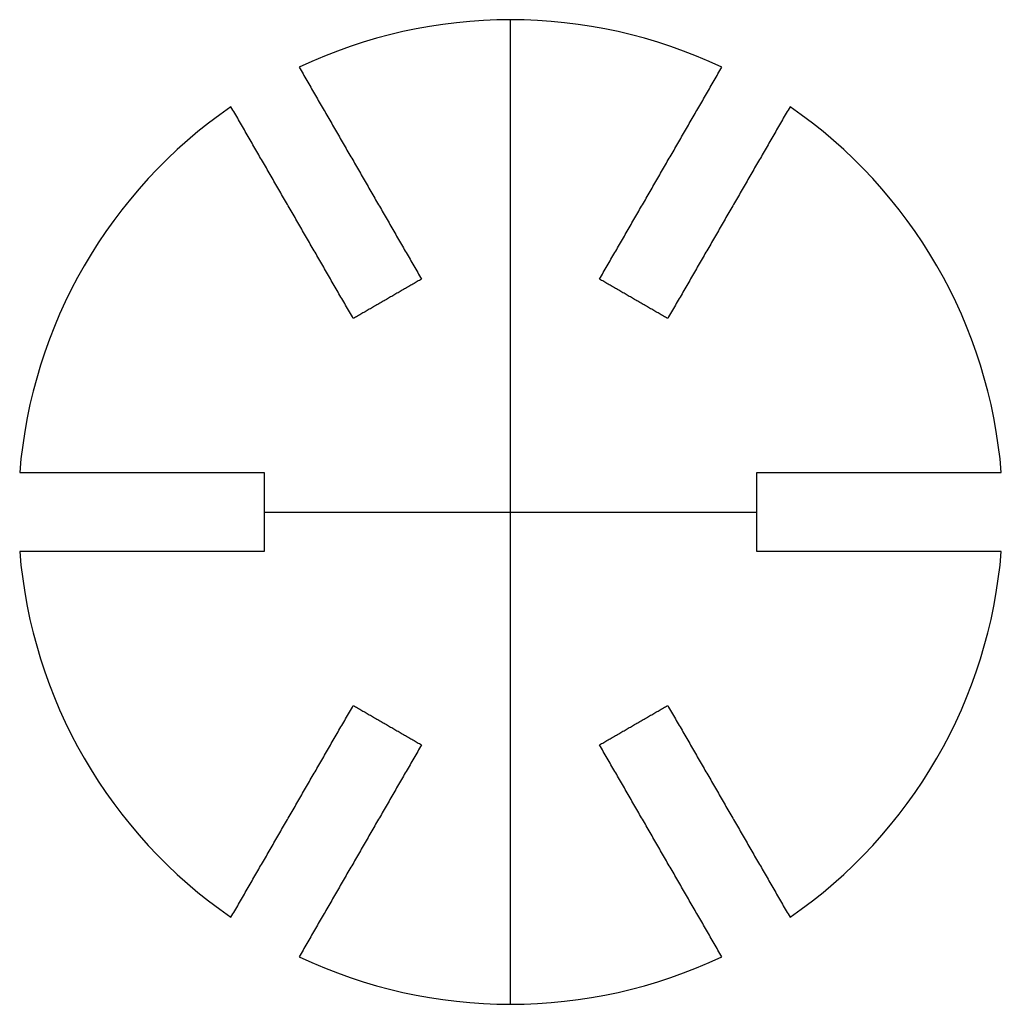
# Model space of a CAD drawing. Units: millimetres. Extents: x -15 to 15, y -15 to 15.
import ezdxf

# ---------------------------------------------------------------- set-up
doc = ezdxf.new("R2010")
doc.units = ezdxf.units.MM
doc.layers.add('Default', color=18, linetype='Continuous', true_color=0x000000)

msp = doc.modelspace()

# ---------------------------------------------------------------- linework, layer by layer
at = {"layer": 'Default'}
for p, q in [((0, -15), (0, 15)), ((-14.952, 1.2), (-7.5, 1.2)), ((-7.5, 1.2), (-7.5, -1.2)), ((7.5, -1.2), (7.5, 1.2)), ((7.5, 1.2), (14.952, 1.2)), ((-7.5, 0), (7.5, 0)), ((-7.5, -1.2), (-14.952, -1.2)), ((14.952, -1.2), (7.5, -1.2))]:
    msp.add_line(p, q, dxfattribs=at)
for start, end in [(64.5886, 115.4114), (124.5886, 175.4114), (4.5886, 55.4114), (184.5886, 235.4114), (304.5886, 355.4114), (244.5886, 295.4114)]:
    msp.add_arc((0, 0), 15, start, end, dxfattribs=at)
for points in [[(-6.437, 13.549), (-4.574, 10.322), (-2.711, 7.095)], [(2.711, 7.095), (4.574, 10.322), (6.437, 13.549)], [(-4.789, 5.895), (-6.652, 9.122), (-8.515, 12.349)], [(8.515, 12.349), (6.652, 9.122), (4.789, 5.895)], [(-2.711, 7.095), (-3.75, 6.495), (-4.789, 5.895)], [(4.789, 5.895), (3.75, 6.495), (2.711, 7.095)], [(-8.515, -12.349), (-6.652, -9.122), (-4.789, -5.895)], [(-4.789, -5.895), (-3.75, -6.495), (-2.711, -7.095)], [(2.711, -7.095), (3.75, -6.495), (4.789, -5.895)], [(4.789, -5.895), (6.652, -9.122), (8.515, -12.349)], [(-2.711, -7.095), (-4.574, -10.322), (-6.437, -13.549)], [(6.437, -13.549), (4.574, -10.322), (2.711, -7.095)]]:
    msp.add_open_spline(points, degree=2, dxfattribs=at)

doc.saveas('drawing.dxf')
